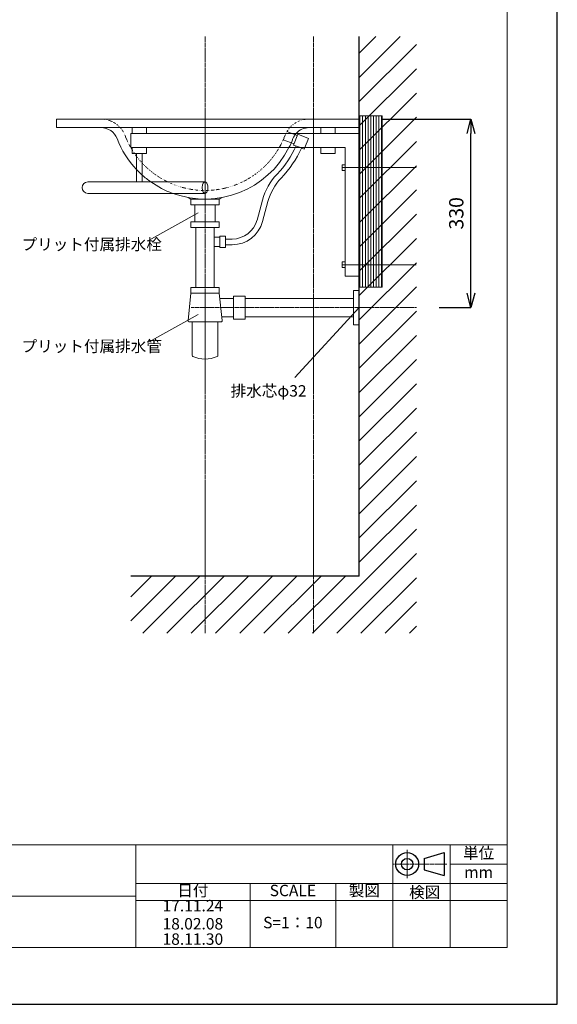
# Model space of a CAD drawing. Units: millimetres. Extents: x 55 to 2155, y 39 to 3009.
# Drawn here: x 1214 to 2155, y 39 to 1762 of the extents above; entities that cross this region are included whole.
import ezdxf
from ezdxf.enums import TextEntityAlignment as Align

# ---------------------------------------------------------------- set-up
doc = ezdxf.new("R2010")
doc.units = ezdxf.units.MM
doc.linetypes.add('CENTER1', pattern=[10, 6.25, -1.25, 1.25, -1.25])
doc.linetypes.add('DOT', pattern=[2.5, 0.625, -1.875])
doc.layers.add('_0-0_', color=7, linetype='Continuous')
for name, color, linetype, lineweight in [('中心線', 1, 'Continuous', 0), ('図面枠', 6, 'Continuous', 20), ('寸法', 3, 'Continuous', 20), ('文字', 4, 'Continuous', 15), ('細線', 7, 'Continuous', 9)]:
    doc.layers.add(name, color=color, linetype=linetype, lineweight=lineweight)
doc.styles.add('japanese', font='romans.shx', dxfattribs={"bigfont": 'bigfont.shx'})
doc.dimstyles.new('KIHON', dxfattribs={"dimscale": 10, "dimtxt": 2.5, "dimasz": 2.5, "dimexe": 0, "dimexo": 2, "dimgap": 1, "dimtad": 1, "dimdec": 0, "dimdsep": 46, "dimtxsty": 'japanese', "dimblk": 'OPEN30', "dimcen": 2.5, "dimadec": 0, "dimazin": 0, "dimtfac": 1, "dimtdec": 0, "dimtmove": 0, "dimatfit": 0, "dimfxl": 0, "dimarcsym": 0})

# ---------------------------------------------------------------- blocks, each defined once
blk = doc.blocks.new('_Open30')
at = {"color": 0, "linetype": 'ByBlock', "lineweight": -2}
for p, q in [((-1, 0.268), (0, 0)), ((0, 0), (-1, -0.268)), ((0, 0), (-1, 0))]:
    blk.add_line(p, q, dxfattribs=at)
blk = doc.blocks.new('*D7')
at = {"layer": 'Defpoints', "color": 0}
for p in [(1808.6, 1588.3), (2004, 1588.3), (1908.6, 1258.3)]:
    blk.add_point(p, dxfattribs=at)
at = {"layer": '寸法', "color": 0, "lineweight": -2}
for p, q in [((1848.6, 1588.3), (2004, 1588.3)), ((2004, 1283.3), (2004, 1563.3)), ((1948.6, 1258.3), (2004, 1258.3))]:
    blk.add_line(p, q, dxfattribs=at)
at = {"layer": '寸法', "color": 0, "lineweight": -2, "xscale": 25, "yscale": 25, "zscale": 25}
for p, rotation in [((2004, 1588.3), 90), ((2004, 1258.3), 270)]:
    blk.add_blockref('_Open30', p, dxfattribs=dict(at, rotation=rotation))
at = {"layer": '寸法', "color": 0, "lineweight": 5, "insert": (1981.5, 1423.3), "char_height": 25, "attachment_point": 5, "rotation": 90, "style": 'japanese'}
blk.add_mtext('330', dxfattribs=at)

msp = doc.modelspace()

# ---------------------------------------------------------------- hatches: boundary and pattern name
at = {"layer": '細線'}
h = msp.add_hatch(dxfattribs=at)
h.set_pattern_fill('LINE', color=256, scale=1.5, angle=90, style=0)
h.set_pattern_definition([(90, (71.273, 209.0814), (-4.7625, 3e-16), [])])
h.paths.add_polyline_path([(1808.6, 1593.7), (1848.6, 1593.7), (1848.6, 1294.3), (1808.6, 1294.3)])

# ---------------------------------------------------------------- linework, layer by layer
at = {"layer": '_0-0_', "color": 7, "linetype": 'Continuous'}
for q in [(1808.6, 1732.6), (1408.6, 788.3)]:
    msp.add_line((1808.6, 788.3), q, dxfattribs=at)
at = {"layer": '_0-0_', "color": 2, "linetype": 'Continuous'}
for p, q in [((1922.3, 294.2), (1957.3, 304.2)), ((1922.3, 294.2), (1922.3, 274.2)), ((1957.3, 304.2), (1957.3, 264.2)), ((1922.3, 274.2), (1957.3, 264.2))]:
    msp.add_line(p, q, dxfattribs=at)
for radius in [20, 10]:
    msp.add_circle((1892.3, 284.2), radius, dxfattribs=at)
at = {"layer": 'Defpoints', "linetype": 'Continuous'}
msp.add_lwpolyline([(55, 38.7), (2155, 38.7), (2155, 3008.7), (55, 3008.7)], close=True, dxfattribs=at)
at = {"layer": '中心線', "color": 1, "linetype": 'CENTER1', "lineweight": 0, "ltscale": 0.5}
for p, q in [((1538.6, 688.3), (1538.6, 1732.6)), ((1728.6, 688.3), (1728.6, 1732.6)), ((1778.6, 1503.3), (1908.6, 1503.3)), ((1778.6, 1333.3), (1908.6, 1333.3)), ((1908.6, 1258.3), (1513.6, 1258.3)), ((1892.3, 309.2), (1892.3, 259.2)), ((1867.3, 284.2), (1962.3, 284.2))]:
    msp.add_line(p, q, dxfattribs=at)
at = {"layer": '図面枠', "linetype": 'Continuous'}
for p, q in [((2067.3, 2909.6), (2067.3, 137.9)), ((2067.3, 317.9), (142.8, 317.9)), ((1417.3, 317.9), (1417.3, 137.9)), ((1867.3, 317.9), (1867.3, 137.9)), ((1967.3, 317.9), (1967.3, 137.9)), ((2067.3, 284.2), (1967.3, 284.2)), ((2067.3, 250.4), (1417.3, 250.4)), ((1617.3, 250.4), (1617.3, 137.9)), ((1767.3, 250.4), (1767.3, 137.9)), ((1417.3, 227.9), (742.8, 227.9)), ((2067.3, 220.4), (1417.3, 220.4)), ((2067.3, 137.9), (142.8, 137.9))]:
    msp.add_line(p, q, dxfattribs=at)
at = {"layer": '文字'}
for p, q in [((1526.7, 1424.4), (1439.9, 1375.8)), ((1808.6, 1258.3), (1695.6, 1135.7)), ((1526.7, 1246.2), (1439.9, 1197.5))]:
    msp.add_line(p, q, dxfattribs=at)
at = {"layer": '細線'}
for p, q in [((1808.6, 1661.2), (1879.9, 1732.6)), ((1808.6, 1703.6), (1837.5, 1732.6)), ((1808.6, 1618.8), (1908.6, 1718.8)), ((1808.6, 1576.4), (1908.6, 1676.4)), ((1808.6, 1533.9), (1908.6, 1633.9)), ((1278.6, 1573.3), (1278.6, 1588.3)), ((1278.6, 1588.3), (1808.6, 1588.3)), ((1808.6, 1491.5), (1908.6, 1591.5)), ((1808.6, 1588.3), (1808.6, 1573.3)), ((1278.6, 1573.3), (1808.6, 1573.3)), ((1411.1, 1573.3), (1411.1, 1563.3)), ((1436.1, 1573.3), (1436.1, 1563.3)), ((1741.1, 1573.3), (1741.1, 1563.3)), ((1766.1, 1573.3), (1766.1, 1563.3)), ((1408.6, 1563.3), (1808.6, 1563.3)), ((1408.6, 1538.3), (1408.6, 1563.3)), ((1675.4, 1552), (1694.3, 1544.8)), ((1682, 1566.6), (1700, 1559.7)), ((1700.8, 1561.6), (1693.6, 1542.9)), ((1700.8, 1561.6), (1719.4, 1554.4)), ((1719.4, 1554.4), (1713.2, 1538.3)), ((1808.6, 1563.3), (1808.6, 1313.3)), ((1408.6, 1538.3), (1783.6, 1538.3)), ((1411.1, 1538.3), (1411.1, 1528.3)), ((1436.1, 1538.3), (1436.1, 1528.3)), ((1693.6, 1542.9), (1705.6, 1538.3)), ((1705.6, 1538.3), (1712.3, 1535.7)), ((1713.2, 1538.3), (1712.3, 1535.7)), ((1741.1, 1538.3), (1741.1, 1528.3)), ((1766.1, 1538.3), (1766.1, 1528.3)), ((1783.6, 1313.3), (1783.6, 1538.3)), ((1808.6, 1449.1), (1908.6, 1549.1)), ((1411.1, 1528.3), (1436.1, 1528.3)), ((1418.6, 1528.3), (1418.6, 1478.3)), ((1428.6, 1528.3), (1428.6, 1478.3)), ((1741.1, 1528.3), (1766.1, 1528.3)), ((1778.6, 1498.3), (1778.6, 1508.3)), ((1778.6, 1508.3), (1783.6, 1508.3)), ((1783.6, 1508.3), (1783.6, 1498.3)), ((1808.6, 1406.6), (1908.6, 1506.6)), ((1783.6, 1498.3), (1778.6, 1498.3)), ((1333.6, 1478.3), (1538.6, 1478.3)), ((1533.7, 1470), (1533.6, 1468.3)), ((1533.6, 1468.3), (1533.7, 1466.5)), ((1533.9, 1471.7), (1533.7, 1470)), ((1533.7, 1466.5), (1533.9, 1464.8)), ((1534.3, 1473.3), (1533.9, 1471.7)), ((1534.8, 1474.7), (1534.3, 1473.3)), ((1535.4, 1475.9), (1534.8, 1474.7)), ((1536.1, 1476.9), (1535.4, 1475.9)), ((1536.9, 1477.7), (1536.1, 1476.9)), ((1537.7, 1478.1), (1536.9, 1477.7)), ((1538.6, 1478.3), (1537.7, 1478.1)), ((1539.5, 1478.1), (1538.6, 1478.3)), ((1540.3, 1477.7), (1539.5, 1478.1)), ((1541.1, 1476.9), (1540.3, 1477.7)), ((1541.8, 1475.9), (1541.1, 1476.9)), ((1542.4, 1474.7), (1541.8, 1475.9)), ((1542.9, 1473.3), (1542.4, 1474.7)), ((1543.3, 1471.7), (1542.9, 1473.3)), ((1543.5, 1470), (1543.3, 1471.7)), ((1543.3, 1464.8), (1543.5, 1466.5)), ((1543.6, 1468.3), (1543.5, 1470)), ((1543.5, 1466.5), (1543.6, 1468.3)), ((1333.6, 1458.3), (1538.6, 1458.3)), ((1513.6, 1448.3), (1508.9, 1450.9)), ((1513.6, 1448.3), (1563.6, 1448.3)), ((1513.6, 1438.3), (1513.6, 1448.3)), ((1533.9, 1464.8), (1534.3, 1463.3)), ((1534.3, 1463.3), (1534.8, 1461.8)), ((1534.8, 1461.8), (1535.4, 1460.6)), ((1535.4, 1460.6), (1536.1, 1459.6)), ((1536.1, 1459.6), (1536.9, 1458.9)), ((1536.9, 1458.9), (1537.7, 1458.4)), ((1537.7, 1458.4), (1538.6, 1458.3)), ((1538.6, 1458.3), (1539.5, 1458.4)), ((1539.5, 1458.4), (1540.3, 1458.9)), ((1540.3, 1458.9), (1541.1, 1459.6)), ((1541.1, 1459.6), (1541.8, 1460.6)), ((1541.8, 1460.6), (1542.4, 1461.8)), ((1542.4, 1461.8), (1542.9, 1463.3)), ((1542.9, 1463.3), (1543.3, 1464.8)), ((1563.6, 1448.3), (1568.2, 1450.9)), ((1563.6, 1448.3), (1563.6, 1438.3)), ((1808.6, 1364.2), (1908.6, 1464.2)), ((1563.6, 1438.3), (1513.6, 1438.3)), ((1520.6, 1408.3), (1520.6, 1438.3)), ((1556.6, 1408.3), (1556.6, 1438.3)), ((1629.7, 1411.6), (1639, 1446.4)), ((1639.3, 1409), (1648.7, 1443.8)), ((1808.6, 1321.8), (1908.6, 1421.8)), ((1563.6, 1408.3), (1513.6, 1408.3)), ((1513.6, 1408.3), (1513.6, 1398.3)), ((1563.6, 1398.3), (1513.6, 1398.3)), ((1522.6, 1293.3), (1522.6, 1398.3)), ((1554.6, 1293.3), (1554.6, 1398.3)), ((1563.6, 1408.3), (1563.6, 1398.3)), ((1564.6, 1381.3), (1554.6, 1381.3)), ((1574.6, 1383.3), (1564.6, 1383.3)), ((1564.6, 1363.3), (1564.6, 1383.3)), ((1574.6, 1363.3), (1574.6, 1383.3)), ((1808.6, 1279.4), (1908.6, 1379.4)), ((1564.6, 1365.3), (1554.6, 1365.3)), ((1574.6, 1363.3), (1564.6, 1363.3)), ((1586.2, 1378.3), (1574.6, 1378.3)), ((1586.2, 1368.3), (1574.6, 1368.3)), ((1778.6, 1328.3), (1778.6, 1338.3)), ((1778.6, 1338.3), (1783.6, 1338.3)), ((1783.6, 1328.3), (1778.6, 1328.3)), ((1783.6, 1338.3), (1783.6, 1328.3)), ((1808.6, 1236.9), (1908.6, 1336.9)), ((1783.6, 1313.3), (1808.6, 1313.3)), ((1563.6, 1293.3), (1513.6, 1293.3)), ((1513.6, 1283.3), (1513.6, 1293.3)), ((1563.6, 1283.3), (1563.6, 1293.3)), ((1808.6, 1194.5), (1908.6, 1294.5)), ((1508.8, 1235.5), (1513.6, 1283.3)), ((1563.6, 1283.3), (1513.6, 1283.3)), ((1568.4, 1235.5), (1563.6, 1283.3)), ((1608.6, 1278.3), (1588.6, 1278.3)), ((1588.6, 1278.3), (1588.6, 1238.3)), ((1608.6, 1238.3), (1608.6, 1278.3)), ((1808.6, 1288.3), (1798.6, 1288.3)), ((1798.6, 1228.3), (1798.6, 1288.3)), ((1808.6, 1288.3), (1808.6, 1228.3)), ((1588.6, 1274.3), (1564.5, 1274.3)), ((1798.6, 1274.3), (1608.6, 1274.3)), ((1588.6, 1242.3), (1567.7, 1242.3)), ((1798.6, 1242.3), (1608.6, 1242.3)), ((1808.6, 1152.1), (1908.6, 1252.1)), ((1566.4, 1233.3), (1510.8, 1233.3)), ((1516.1, 1174.5), (1516.1, 1233.3)), ((1561.1, 1174.5), (1561.1, 1233.3)), ((1588.6, 1238.3), (1608.6, 1238.3)), ((1808.6, 1228.3), (1798.6, 1228.3)), ((1808.6, 1109.7), (1908.6, 1209.7)), ((1808.6, 1067.2), (1908.6, 1167.2)), ((1808.6, 1024.8), (1908.6, 1124.8)), ((1808.6, 982.4), (1908.6, 1082.4)), ((1808.6, 940), (1908.6, 1040)), ((1808.6, 897.5), (1908.6, 997.5)), ((1808.6, 855.1), (1908.6, 955.1)), ((1808.6, 812.7), (1908.6, 912.7)), ((1726.6, 688.3), (1908.6, 870.3)), ((1769, 688.3), (1908.6, 827.8)), ((1408.6, 709.7), (1487.2, 788.3)), ((1408.6, 752.1), (1444.7, 788.3)), ((1429.6, 688.3), (1529.6, 788.3)), ((1472, 688.3), (1572, 788.3)), ((1514.5, 688.3), (1614.5, 788.3)), ((1556.9, 688.3), (1656.9, 788.3)), ((1599.3, 688.3), (1699.3, 788.3)), ((1641.7, 688.3), (1741.7, 788.3)), ((1684.2, 688.3), (1784.2, 788.3)), ((1811.4, 688.3), (1908.6, 785.4)), ((1853.9, 688.3), (1908.6, 743)), ((1896.3, 688.3), (1908.6, 700.5))]:
    msp.add_line(p, q, dxfattribs=at)
msp.add_lwpolyline([(1808.6, 1593.7), (1848.6, 1593.7), (1848.6, 1294.3), (1808.6, 1294.3)], close=True, dxfattribs=at)
at = {"layer": '細線', "linetype": 'DOT', "ltscale": 0.5}
for centre, radius, start, end in [((1356.6, 1543.3), 45, 21.017, 90), ((1720.5, 1543.3), 45, 90, 158.983), ((1538.6, 1613.2), 149.9, 201.017, 338.983)]:
    msp.add_arc(centre, radius, start, end, dxfattribs=at)
at = {"layer": '細線'}
for centre, radius, start, end in [((1356.6, 1543.3), 30, 21.017, 90), ((1720.5, 1543.3), 30, 90, 138.1897), ((1538.6, 1613.2), 164.9, 201.017, 223.3049), ((1538.6, 1613.2), 164.9, 332.9856, 338.983), ((1720.5, 1543.3), 30, 138.1897, 158.983), ((1538.6, 1613.2), 164.9, 249.9439, 332.9856), ((1538.6, 1613.2), 174.9, 316.1499, 335.7053), ((1538.6, 1613.2), 184.9, 316.1499, 335.8827), ((1538.6, 1613.2), 164.9, 223.3049, 228.1586), ((1538.6, 1613.2), 164.9, 228.1586, 234.8922), ((1740.4, 1419.2), 105, 136.1499, 165), ((1740.4, 1419.2), 95, 136.1499, 165), ((1333.6, 1468.3), 10, 90, 270), ((1538.6, 1613.2), 164.9, 234.8922, 249.9439), ((1586.2, 1423.3), 45, 270, 345), ((1586.2, 1423.3), 55, 270, 345), ((1510.8, 1235.3), 2, 174.2894, 270), ((1566.4, 1235.3), 2, 270, 5.7106), ((1518.1, 1174.5), 2, 180, 246.3607), ((1538.6, 1221.4), 53.1, 246.3607, 293.6393), ((1559.1, 1174.5), 2, 293.6393, 0)]:
    msp.add_arc(centre, radius, start, end, dxfattribs=at)

# ---------------------------------------------------------------- texts
at = {"layer": '文字', "style": 'japanese'}
for s, p in [('プリット付属排水栓', (1217.5, 1359)), ('プリット付属排水管', (1217.5, 1180.7)), ('排水芯φ32', (1583.4, 1102.5)), ('検図', (1895.7, 224.9))]:
    msp.add_text(s, height=20, dxfattribs=at).set_placement(p)
for s, p in [('単位', (2017.3, 301)), ('mm', (2017.3, 267.3)), ('日付', (1517.3, 235.4)), ('SCALE', (1692.3, 235.4)), ('製図', (1817.3, 235.4)), ('17.11.24', (1517.3, 208.8)), ('18.02.08', (1517.3, 177.1)), ('S=1：10', (1692.3, 179.2)), ('18.11.30', (1517.3, 150.3))]:
    msp.add_text(s, height=20, dxfattribs=at).set_placement(p, align=Align.MIDDLE)

# ---------------------------------------------------------------- dimensions: what is measured, and where the dimension line sits
at = {"layer": '寸法', "lineweight": 5}
dim = msp.add_linear_dim(base=(2004, 1588.3), p1=(1908.6, 1258.3), p2=(1808.6, 1588.3), angle=90, dimstyle='KIHON', override={"dimexo": 4}, dxfattribs=at)
dim.commit()
dim.dimension.update_dxf_attribs({"geometry": '*D7', "text_midpoint": (1981.5, 1423.3)})

doc.saveas('drawing.dxf')
